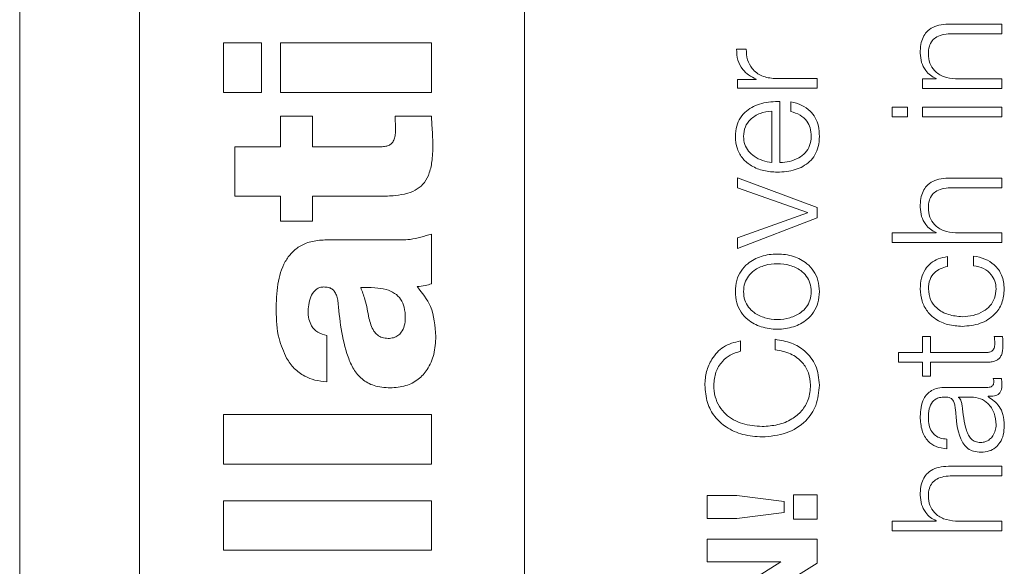
# Model space of a CAD drawing. Units: inches. Extents: x 2 to 195, y -7 to 151.
# Drawn here: x 77 to 78, y 116 to 117 of the extents above; entities that cross this region are included whole.
import ezdxf

# ---------------------------------------------------------------- set-up
doc = ezdxf.new("R2010")
doc.units = ezdxf.units.IN
doc.header["$MEASUREMENT"] = 0
doc.linetypes.add('SLD-Solid', pattern=[0])

msp = doc.modelspace()

# ---------------------------------------------------------------- linework, layer by layer
at = {"color": 7, "linetype": 'SLD-Solid', "lineweight": 15, "ltscale": 18}
for p, q in [((76.7136555, 122.4003522), (76.7136555, 115.4003522)), ((77.1232488, 115.4941022), (77.1232488, 122.3066022)), ((76.8107488, 122.1816022), (76.8107488, 115.6191022)), ((77.5106729, 116.8434606), (77.4691758, 116.8434606)), ((77.5106729, 116.8355939), (77.5106729, 116.8434606)), ((77.4704236, 116.8355939), (77.5106729, 116.8355939)), ((76.9098496, 116.8282018), (76.8791557, 116.8282018)), ((76.8791557, 116.8282018), (76.8791557, 116.788061)), ((76.9098496, 116.788061), (76.9098496, 116.8282018)), ((77.0477416, 116.8282018), (76.9251965, 116.8282018)), ((76.9251965, 116.8282018), (76.9251965, 116.788061)), ((77.0477416, 116.788061), (77.0477416, 116.8282018)), ((77.3031805, 116.8232173), (77.2953205, 116.8232173)), ((77.2961886, 116.798593), (77.2961886, 116.7913569)), ((77.3113049, 116.798593), (77.2961886, 116.798593)), ((77.3113049, 116.7988439), (77.3113049, 116.798593)), ((77.3606756, 116.7992169), (77.326306, 116.7992169)), ((77.3606756, 116.7913569), (77.3606756, 116.7992169)), ((77.4461859, 116.7989592), (77.4461859, 116.7910992)), ((77.457301, 116.7989592), (77.4461859, 116.7989592)), ((77.457301, 116.7992101), (77.457301, 116.7989592)), ((77.5106729, 116.7989592), (77.4730481, 116.7989592)), ((77.5106729, 116.7910992), (77.5106729, 116.7989592)), ((77.2961886, 116.7913569), (77.3606756, 116.7913569)), ((77.4461859, 116.7910992), (77.5106729, 116.7910992)), ((76.8791557, 116.788061), (76.9098496, 116.788061)), ((76.9251965, 116.788061), (77.0477416, 116.788061)), ((77.3305514, 116.7310949), (77.3305514, 116.7807165)), ((77.3394286, 116.7804655), (77.3394286, 116.7726056)), ((77.4214395, 116.7760846), (77.4214395, 116.7682246)), ((77.4340466, 116.7760846), (77.4214395, 116.7760846)), ((77.4340466, 116.7682246), (77.4340466, 116.7760846)), ((77.4461859, 116.7760846), (77.4461859, 116.7682246)), ((77.5106729, 116.7760846), (77.4461859, 116.7760846)), ((77.5106729, 116.7682246), (77.5106729, 116.7760846)), ((76.9511704, 116.7686993), (76.9251965, 116.7686993)), ((76.9251965, 116.7686993), (76.9251965, 116.7439055)), ((76.9511704, 116.7439055), (76.9511704, 116.7686993)), ((77.0477416, 116.7686993), (77.0182277, 116.7686993)), ((77.3239392, 116.7310949), (77.3239392, 116.7728565)), ((77.4214395, 116.7682246), (77.4340466, 116.7682246)), ((77.4461859, 116.7682246), (77.5106729, 116.7682246)), ((76.9251965, 116.7439055), (76.8881279, 116.7439055)), ((76.8881279, 116.7439055), (76.8881279, 116.7037715)), ((77.0068887, 116.7439055), (76.9511704, 116.7439055)), ((77.2961886, 116.7187183), (77.2961886, 116.7105939)), ((77.3606756, 116.6945959), (77.2961886, 116.7187183)), ((77.5106729, 116.7184606), (77.4691758, 116.7184606)), ((77.5106729, 116.7105939), (77.5106729, 116.7184606)), ((76.8881279, 116.7037715), (76.9251965, 116.7037715)), ((76.9251965, 116.7037715), (76.9251965, 116.6834603)), ((76.9511704, 116.6834603), (76.9511704, 116.7037715)), ((76.9511704, 116.7037715), (77.0057087, 116.7037715)), ((77.2961886, 116.7105939), (77.3528156, 116.6905947)), ((77.4704236, 116.7105939), (77.5106729, 116.7105939)), ((77.3528156, 116.6903437), (77.2961886, 116.6701072)), ((77.3528156, 116.6905947), (77.3528156, 116.6903437)), ((77.3606756, 116.6862205), (77.3606756, 116.6945959)), ((76.9251965, 116.6834603), (76.9511704, 116.6834603)), ((77.2961886, 116.6613588), (77.3606756, 116.6862205)), ((77.0477416, 116.6326994), (77.0477416, 116.6730776)), ((77.457301, 116.6739592), (77.4214395, 116.6739592)), ((77.4214395, 116.6739592), (77.4214395, 116.6660992)), ((77.457301, 116.6742101), (77.457301, 116.6739592)), ((77.5106729, 116.6739592), (77.4730481, 116.6739592)), ((77.5106729, 116.6660992), (77.5106729, 116.6739592)), ((77.0163356, 116.6683507), (76.9627399, 116.6683507)), ((77.2961886, 116.6701072), (77.2961886, 116.6613588)), ((77.4214395, 116.6660992), (77.5106729, 116.6660992)), ((77.4875609, 116.6552078), (77.4875609, 116.6473343)), ((77.4664224, 116.6468325), (77.4664224, 116.654706)), ((76.9629773, 116.5531299), (76.9629773, 116.5906733)), ((77.2984265, 116.5778559), (77.2984265, 116.5863466)), ((77.326679, 116.5875944), (77.326679, 116.5791106)), ((77.4461859, 116.5899545), (77.4461859, 116.5768319)), ((77.452798, 116.5899545), (77.4461859, 116.5899545)), ((77.452798, 116.5768319), (77.452798, 116.5899545)), ((77.5111747, 116.5899545), (77.5044405, 116.5899545)), ((77.4461859, 116.5768319), (77.4268106, 116.5768319)), ((77.4268106, 116.5768319), (77.4268106, 116.5689855)), ((77.4963161, 116.5768319), (77.452798, 116.5768319)), ((77.4268106, 116.5689855), (77.4461859, 116.5689855)), ((77.4461859, 116.5689855), (77.4461859, 116.5577347)), ((77.452798, 116.5577347), (77.452798, 116.5689855)), ((77.452798, 116.5689855), (77.49694, 116.5689855)), ((77.4461859, 116.5577347), (77.452798, 116.5577347)), ((77.510171, 116.555707), (77.5035657, 116.555707)), ((77.4993136, 116.5485794), (77.4650525, 116.5485794)), ((77.4754217, 116.540733), (77.4754217, 116.5404889)), ((77.4856892, 116.540733), (77.4754217, 116.540733)), ((77.4994356, 116.5410992), (77.4994356, 116.5413434)), ((77.0477416, 116.5264643), (76.8791557, 116.5264643)), ((76.8791557, 116.5264643), (76.8791557, 116.4863236)), ((77.0477416, 116.4863236), (77.0477416, 116.5264643)), ((77.4659206, 116.498734), (77.4659206, 116.5065805)), ((76.8791557, 116.4863236), (77.0477416, 116.4863236)), ((77.5106729, 116.4845942), (77.4691758, 116.4845942)), ((77.5106729, 116.4767343), (77.5106729, 116.4845942)), ((77.4704236, 116.4767343), (77.5106729, 116.4767343)), ((77.0477416, 116.4565723), (76.8791557, 116.4565723)), ((76.8791557, 116.4565723), (76.8791557, 116.4164383)), ((77.0477416, 116.4164383), (77.0477416, 116.4565723)), ((77.2714422, 116.4607159), (77.2714422, 116.4422358)), ((77.2954426, 116.4607159), (77.2714422, 116.4607159)), ((77.3339422, 116.4558467), (77.2954426, 116.4607159)), ((77.3339422, 116.446983), (77.3339422, 116.4558467)), ((77.3606756, 116.4613466), (77.3414427, 116.4613466)), ((77.3414427, 116.4613466), (77.3414427, 116.441734)), ((77.3606756, 116.441734), (77.3606756, 116.4613466)), ((77.2714422, 116.4422358), (77.2954426, 116.4422358)), ((77.2954426, 116.4422358), (77.3339422, 116.446983)), ((77.3414427, 116.441734), (77.3606756, 116.441734)), ((77.4214395, 116.4400996), (77.4214395, 116.4322328)), ((77.457301, 116.4400996), (77.4214395, 116.4400996)), ((77.457301, 116.4403437), (77.457301, 116.4400996)), ((77.5106729, 116.4400996), (77.4730481, 116.4400996)), ((77.5106729, 116.4322328), (77.5106729, 116.4400996)), ((77.4214395, 116.4322328), (77.5106729, 116.4322328)), ((77.2714422, 116.4254715), (77.2714422, 116.4071067)), ((77.3606756, 116.4254715), (77.2714422, 116.4254715)), ((77.3606756, 116.4058589), (77.3606756, 116.4254715)), ((76.8791557, 116.4164383), (77.0477416, 116.4164383)), ((77.2714422, 116.4071067), (77.3313041, 116.4071067)), ((77.3313041, 116.4068558), (77.2714422, 116.3695904)), ((77.300929, 116.3687156), (77.3606756, 116.4058589)), ((77.3313041, 116.4071067), (77.3313041, 116.4068558))]:
    msp.add_line(p, q, dxfattribs=at)
for points, knots in [([(77.4691758, 116.8434606), (77.4665064, 116.8433706), (77.4615299, 116.843203), (77.4546284, 116.8412309), (77.4495014, 116.8375716), (77.4463223, 116.8325871), (77.4445724, 116.826651), (77.4444055, 116.8222547), (77.4443141, 116.8198468)], [0, 0, 0, 0, 0.20207358, 0.37671492, 0.53649397, 0.66737149, 0.81781421, 1, 1, 1, 1]), ([(77.4509263, 116.8192229), (77.4510481, 116.8213295), (77.4512692, 116.8251512), (77.4537944, 116.8301167), (77.4580339, 116.8335296), (77.4637895, 116.835353), (77.468118, 116.8355102), (77.4704236, 116.8355939)], [0, 0, 0, 0, 0.215464892, 0.390878152, 0.554961986, 0.762951568, 1, 1, 1, 1]), ([(77.2953205, 116.8232173), (77.2954455, 116.8201479), (77.2956857, 116.8142491), (77.299619, 116.8069363), (77.305002, 116.8017596), (77.309164, 116.7998343), (77.3113049, 116.7988439)], [0, 0, 0, 0, 0.29221108, 0.5615886, 0.77448115, 1, 1, 1, 1]), ([(77.326306, 116.7992169), (77.3227334, 116.7996187), (77.3157981, 116.8003986), (77.3079469, 116.8065737), (77.3035221, 116.814608), (77.3032977, 116.8202626), (77.3031805, 116.8232173)], [0, 0, 0, 0, 0.28394544, 0.5511948, 0.76548558, 1, 1, 1, 1]), ([(77.4443141, 116.8198468), (77.4445425, 116.8173259), (77.444992, 116.8123645), (77.4481988, 116.8062234), (77.4523434, 116.8016223), (77.4556597, 116.8000087), (77.457301, 116.7992101)], [0, 0, 0, 0, 0.2919623, 0.57462353, 0.78946159, 1, 1, 1, 1]), ([(77.4730481, 116.7989592), (77.4697243, 116.799309), (77.4634016, 116.7999746), (77.4559534, 116.8049338), (77.4516009, 116.8117574), (77.4511579, 116.8166594), (77.4509263, 116.8192229)], [0, 0, 0, 0, 0.29643443, 0.56390166, 0.77194469, 1, 1, 1, 1]), ([(77.3305514, 116.7807165), (77.325554, 116.7805259), (77.3158869, 116.7801572), (77.3046213, 116.7747264), (77.2981725, 116.7675978), (77.2948687, 116.7604802), (77.2945079, 116.7551601), (77.2943168, 116.7523419)], [0, 0, 0, 0, 0.28752557, 0.55620605, 0.69375538, 0.83777319, 1, 1, 1, 1]), ([(77.3625541, 116.7523419), (77.362414, 116.7551367), (77.3621523, 116.7603577), (77.3595135, 116.7674856), (77.3549119, 116.7734463), (77.348041, 116.778041), (77.3424063, 116.7796273), (77.3394286, 116.7804655)], [0, 0, 0, 0, 0.20952756, 0.39142907, 0.56159489, 0.76831911, 1, 1, 1, 1]), ([(77.0182277, 116.7686993), (77.0183218, 116.7667305), (77.0184873, 116.7632677), (77.0186328, 116.7598041), (77.0186956, 116.7583098)], [0, 0, 0, 0, 0.56857305, 1, 1, 1, 1]), ([(77.0489216, 116.7467402), (77.0487343, 116.75084), (77.0483998, 116.7581629), (77.0479427, 116.7654791), (77.0477416, 116.7686993)], [0, 0, 0, 0, 0.5598595, 1, 1, 1, 1]), ([(77.3239392, 116.7728565), (77.3206737, 116.7724538), (77.314295, 116.7716672), (77.3066501, 116.766811), (77.3017448, 116.7600091), (77.3012075, 116.75496), (77.300929, 116.7523419)], [0, 0, 0, 0, 0.2867445, 0.56011643, 0.77191213, 1, 1, 1, 1]), ([(77.3394286, 116.7726056), (77.341987, 116.7717759), (77.3469179, 116.7701769), (77.3524162, 116.7652424), (77.3554974, 116.7590082), (77.3557872, 116.7546622), (77.355942, 116.7523419)], [0, 0, 0, 0, 0.28196715, 0.54344462, 0.75624826, 1, 1, 1, 1]), ([(77.0186956, 116.7583098), (77.0186608, 116.7567879), (77.0185961, 116.7539582), (77.0177608, 116.7500303), (77.0160653, 116.7470201), (77.0135601, 116.7451008), (77.0104694, 116.7440542), (77.0081614, 116.7439583), (77.0068887, 116.7439055)], [0, 0, 0, 0, 0.21148281, 0.39320679, 0.55368342, 0.67989462, 0.82348918, 1, 1, 1, 1]), ([(77.2943168, 116.7523419), (77.2946023, 116.7488491), (77.2951386, 116.7422876), (77.3001269, 116.7338753), (77.3076684, 116.7277592), (77.3174007, 116.723924), (77.3247111, 116.7234672), (77.3284287, 116.7232349)], [0, 0, 0, 0, 0.20675804, 0.38841189, 0.56474839, 0.77865651, 1, 1, 1, 1]), ([(77.300929, 116.7523419), (77.3011312, 116.7500937), (77.3015204, 116.7457657), (77.3048364, 116.7401169), (77.3098151, 116.7356374), (77.3163348, 116.732382), (77.3213803, 116.731528), (77.3239392, 116.7310949)], [0, 0, 0, 0, 0.19486956, 0.37514316, 0.55512197, 0.77436872, 1, 1, 1, 1]), ([(77.3284287, 116.7232349), (77.3333448, 116.7235646), (77.3427174, 116.7241931), (77.3533979, 116.7299912), (77.359186, 116.7372348), (77.3620787, 116.7443212), (77.3623891, 116.7495578), (77.3625541, 116.7523419)], [0, 0, 0, 0, 0.29055468, 0.55394187, 0.69021201, 0.83529872, 1, 1, 1, 1]), ([(77.355942, 116.7523419), (77.3557066, 116.7497661), (77.3552623, 116.7449035), (77.3512817, 116.7387934), (77.3455309, 116.7344374), (77.3384266, 116.73169), (77.3331616, 116.7312921), (77.3305514, 116.7310949)], [0, 0, 0, 0, 0.20749287, 0.39170586, 0.5722335, 0.7879309, 1, 1, 1, 1]), ([(77.0057087, 116.7037715), (77.0099308, 116.7038453), (77.0175846, 116.7039791), (77.0279911, 116.7056875), (77.0363296, 116.7090808), (77.0426539, 116.7148866), (77.0466343, 116.723272), (77.0486704, 116.7341617), (77.0488317, 116.7422405), (77.0489216, 116.7467402)], [0, 0, 0, 0, 0.17505299, 0.31734004, 0.43541242, 0.54332166, 0.66509473, 0.81346688, 1, 1, 1, 1]), ([(77.4691758, 116.7184606), (77.4665064, 116.7183706), (77.4615299, 116.718203), (77.4546284, 116.7162309), (77.4495014, 116.7125716), (77.4463223, 116.7075871), (77.4445724, 116.701651), (77.4444055, 116.6972547), (77.4443141, 116.6948468)], [0, 0, 0, 0, 0.20207358, 0.37671492, 0.53649397, 0.66737149, 0.81781421, 1, 1, 1, 1]), ([(77.4509263, 116.6942229), (77.4510481, 116.6963295), (77.4512692, 116.7001512), (77.4537944, 116.7051167), (77.4580339, 116.7085296), (77.4637895, 116.710353), (77.468118, 116.7105102), (77.4704236, 116.7105939)], [0, 0, 0, 0, 0.21546489, 0.39087815, 0.55496199, 0.76295157, 1, 1, 1, 1]), ([(77.4443141, 116.6948468), (77.4445425, 116.6923259), (77.444992, 116.6873645), (77.4481988, 116.6812234), (77.4523434, 116.6766223), (77.4556597, 116.6750087), (77.457301, 116.6742101)], [0, 0, 0, 0, 0.2919623, 0.57462353, 0.78946159, 1, 1, 1, 1]), ([(77.4730481, 116.6739592), (77.4697242, 116.6743097), (77.4634007, 116.6749766), (77.4559542, 116.6799394), (77.4516018, 116.6867611), (77.4511582, 116.6916612), (77.4509263, 116.6942229)], [0, 0, 0, 0, 0.29647601, 0.56402443, 0.77208325, 1, 1, 1, 1]), ([(77.0477416, 116.6730776), (77.0420021, 116.6712803), (77.0317574, 116.6680723), (77.021046, 116.6682657), (77.0163356, 116.6683507)], [0, 0, 0, 0, 0.56024177, 1, 1, 1, 1]), ([(76.9627399, 116.6683507), (76.958793, 116.6681484), (76.9515024, 116.6677745), (76.9417019, 116.6640679), (76.934188, 116.6582635), (76.9268884, 116.6480111), (76.9222307, 116.6317864), (76.9218541, 116.6182944), (76.9216565, 116.6112151)], [0, 0, 0, 0, 0.14683539, 0.27122218, 0.38446995, 0.49634793, 0.73573298, 1, 1, 1, 1]), ([(77.3625541, 116.626345), (77.3623353, 116.6294281), (77.3619183, 116.6353029), (77.358209, 116.6431907), (77.3517082, 116.6503746), (77.3414632, 116.6556671), (77.3284313, 116.6574517), (77.3154005, 116.6556667), (77.3051603, 116.6503739), (77.2986614, 116.6431904), (77.2949526, 116.6353028), (77.2945357, 116.6294281), (77.2943168, 116.626345)], [0, 0, 0, 0, 0.08988296, 0.17127285, 0.24978772, 0.37026979, 0.50006, 0.62977451, 0.75022196, 0.82872903, 0.91011712, 1, 1, 1, 1]), ([(77.5125514, 116.6285829), (77.5121721, 116.6323612), (77.5114375, 116.6396798), (77.5050653, 116.6481367), (77.4967701, 116.6533234), (77.4907381, 116.6545577), (77.4875609, 116.6552078)], [0, 0, 0, 0, 0.27984122, 0.5420599, 0.75879235, 1, 1, 1, 1]), ([(77.355942, 116.626345), (77.3557482, 116.6286987), (77.3553775, 116.633201), (77.3521397, 116.6391284), (77.3466691, 116.6443762), (77.3385188, 116.6481013), (77.3284313, 116.6494322), (77.318345, 116.648101), (77.3101994, 116.6443755), (77.3047306, 116.6391281), (77.3014934, 116.6332009), (77.3011227, 116.6286987), (77.300929, 116.626345)], [0, 0, 0, 0, 0.08836085, 0.16902448, 0.2484518, 0.37157145, 0.50007849, 0.62848773, 0.75156167, 0.83097823, 0.91163927, 1, 1, 1, 1]), ([(77.4664224, 116.654706), (77.4638765, 116.6542356), (77.4590551, 116.6533447), (77.4528397, 116.6496626), (77.4480211, 116.644264), (77.4448506, 116.6370168), (77.4444977, 116.6314684), (77.4443141, 116.6285829)], [0, 0, 0, 0, 0.204211326, 0.386741316, 0.561170023, 0.771783446, 1, 1, 1, 1]), ([(77.4509263, 116.6285829), (77.451137, 116.6311849), (77.4515335, 116.6360796), (77.4555094, 116.6417962), (77.4607011, 116.6452484), (77.4644506, 116.6462865), (77.4664224, 116.6468325)], [0, 0, 0, 0, 0.29526161, 0.55543348, 0.76620924, 1, 1, 1, 1]), ([(77.4875609, 116.6473343), (77.4903904, 116.6467727), (77.4958386, 116.6456913), (77.5018153, 116.640719), (77.5053281, 116.6347895), (77.5057339, 116.6306685), (77.5059393, 116.6285829)], [0, 0, 0, 0, 0.29717303, 0.5721923, 0.78349753, 1, 1, 1, 1]), ([(77.036172, 116.6303394), (77.0383755, 116.6305807), (77.0423075, 116.6310112), (77.0460822, 116.6321839), (77.0477416, 116.6326994)], [0, 0, 0, 0, 0.56038582, 1, 1, 1, 1]), ([(76.9476304, 116.6107403), (76.9480678, 116.6151967), (76.9487106, 116.6217449), (76.9534712, 116.6278488), (76.9572026, 116.6298361), (76.9592968, 116.6300114), (76.9603799, 116.630102)], [0, 0, 0, 0, 0.51396039, 0.755205, 0.87338479, 1, 1, 1, 1]), ([(76.9603799, 116.630102), (76.96163, 116.6300477), (76.9638917, 116.6299494), (76.9669227, 116.6287606), (76.9692419, 116.6265811), (76.9708155, 116.6233704), (76.9713964, 116.6208466), (76.9717121, 116.6194751)], [0, 0, 0, 0, 0.21592555, 0.39068119, 0.55135171, 0.75620946, 1, 1, 1, 1]), ([(76.9903617, 116.6296273), (76.9941826, 116.6296884), (77.001098, 116.629799), (77.0104867, 116.6284106), (77.0179091, 116.6254309), (77.0232303, 116.620325), (77.0260585, 116.6132047), (77.0267218, 116.6057854), (77.0260761, 116.5987969), (77.0238943, 116.593731), (77.0206613, 116.5904587), (77.0169096, 116.5886094), (77.0140726, 116.5884164), (77.0125582, 116.5883133)], [0, 0, 0, 0, 0.15197262, 0.275055206, 0.375712793, 0.465468096, 0.560169065, 0.673966178, 0.759596766, 0.837676993, 0.887696139, 0.940051437, 1, 1, 1, 1]), ([(76.9969739, 116.6048403), (76.9961024, 116.6099317), (76.994652, 116.6184058), (76.9915857, 116.6264259), (76.9903617, 116.6296273)], [0, 0, 0, 0, 0.60082943, 1, 1, 1, 1]), ([(77.0512816, 116.5899613), (77.0506725, 116.5983976), (77.0495859, 116.6134484), (77.0402673, 116.6251826), (77.036172, 116.6303394)], [0, 0, 0, 0, 0.560527777, 1, 1, 1, 1]), ([(77.2943168, 116.626345), (77.2945357, 116.6232636), (77.2949529, 116.6173914), (77.298662, 116.6095069), (77.3051607, 116.6023246), (77.3154003, 116.5970309), (77.3284313, 116.5952446), (77.3414635, 116.5970305), (77.3517078, 116.6023239), (77.3582085, 116.6095066), (77.361918, 116.6173913), (77.3623352, 116.6232636), (77.3625541, 116.626345)], [0, 0, 0, 0, 0.08984559, 0.17122275, 0.24973629, 0.37020528, 0.49993999, 0.62975041, 0.75025403, 0.82877537, 0.91015433, 1, 1, 1, 1]), ([(77.300929, 116.626345), (77.3011228, 116.6239932), (77.3014936, 116.619494), (77.3047312, 116.613571), (77.3102, 116.6083265), (77.3183452, 116.6046026), (77.3284313, 116.6032713), (77.3385186, 116.6046022), (77.3466684, 116.6083259), (77.3521392, 116.6135707), (77.3553773, 116.6194939), (77.3557481, 116.6239932), (77.355942, 116.626345)], [0, 0, 0, 0, 0.08831482, 0.16895621, 0.24837501, 0.37147598, 0.49992148, 0.62846482, 0.7516115, 0.83104108, 0.91168506, 1, 1, 1, 1]), ([(77.4443141, 116.6285829), (77.4445859, 116.6251539), (77.4451031, 116.6186304), (77.4497448, 116.6100473), (77.4570106, 116.6033796), (77.4668933, 116.5989079), (77.4745048, 116.5983748), (77.4784395, 116.5980993)], [0, 0, 0, 0, 0.1996444, 0.37981465, 0.55562566, 0.77028297, 1, 1, 1, 1]), ([(77.4784395, 116.6059592), (77.4746212, 116.6062806), (77.4671734, 116.6069073), (77.4579695, 116.6119656), (77.4519075, 116.6196526), (77.4512626, 116.6255216), (77.4509263, 116.6285829)], [0, 0, 0, 0, 0.28770587, 0.56117733, 0.77110175, 1, 1, 1, 1]), ([(77.5059393, 116.6285829), (77.5056972, 116.625965), (77.505234, 116.6209564), (77.5011904, 116.6145407), (77.495163, 116.6097282), (77.4873521, 116.6065617), (77.481444, 116.6061623), (77.4784395, 116.6059592)], [0, 0, 0, 0, 0.19630343, 0.37555636, 0.55438394, 0.77338355, 1, 1, 1, 1]), ([(77.4784395, 116.5980993), (77.4834079, 116.5985318), (77.4929665, 116.599364), (77.5044766, 116.6065706), (77.5114665, 116.6169576), (77.5121774, 116.6245752), (77.5125514, 116.6285829)], [0, 0, 0, 0, 0.28961161, 0.55718166, 0.76702777, 1, 1, 1, 1]), ([(76.9717121, 116.6194751), (76.9732803, 116.6037871), (76.9752165, 116.584417), (76.9841785, 116.563271), (76.9912049, 116.5547809), (77.00165, 116.5490075), (77.0097788, 116.5484672), (77.0142129, 116.5481725)], [0, 0, 0, 0, 0.50636693, 0.62520916, 0.7386787, 0.85745423, 1, 1, 1, 1]), ([(76.9216565, 116.6112151), (76.9219321, 116.6034167), (76.9224109, 116.5898686), (76.9278469, 116.5775025), (76.930154, 116.5722543)], [0, 0, 0, 0, 0.5756006, 1, 1, 1, 1]), ([(76.9629773, 116.5906733), (76.96037, 116.5913687), (76.955438, 116.5926839), (76.9503741, 116.5979774), (76.9479615, 116.6042327), (76.9477456, 116.6084756), (76.9476304, 116.6107403)], [0, 0, 0, 0, 0.28703564, 0.542945, 0.75603328, 1, 1, 1, 1]), ([(77.0125582, 116.5883133), (77.0109151, 116.588438), (77.0078251, 116.5886725), (77.0038047, 116.5909646), (76.9993928, 116.5960472), (76.9979902, 116.6011457), (76.9969739, 116.6048403)], [0, 0, 0, 0, 0.19744956, 0.37132913, 0.54443208, 1, 1, 1, 1]), ([(77.0142129, 116.5481725), (77.0185339, 116.5484775), (77.0266303, 116.5490489), (77.0372758, 116.5545684), (77.0453209, 116.5634628), (77.0504347, 116.575691), (77.0509906, 116.5850576), (77.0512816, 116.5899613)], [0, 0, 0, 0, 0.20460258, 0.38337329, 0.55513023, 0.76709892, 1, 1, 1, 1]), ([(77.2984265, 116.5863466), (77.2936181, 116.5851307), (77.2842941, 116.582773), (77.2752224, 116.5725458), (77.2703977, 116.561527), (77.2698431, 116.5541759), (77.2695637, 116.5504715)], [0, 0, 0, 0, 0.29013041, 0.56258302, 0.77957219, 1, 1, 1, 1]), ([(77.3625541, 116.5504715), (77.362007, 116.5559097), (77.3609542, 116.5663723), (77.351664, 116.5782904), (77.3397389, 116.585303), (77.3311819, 116.5868044), (77.326679, 116.5875944)], [0, 0, 0, 0, 0.28327969, 0.54500898, 0.76057481, 1, 1, 1, 1]), ([(77.5048135, 116.5832067), (77.5047422, 116.5825054), (77.5046137, 116.5812403), (77.5040032, 116.5795705), (77.5030564, 116.5783404), (77.5015143, 116.5773676), (77.4991953, 116.5768693), (77.4973391, 116.5768452), (77.4963161, 116.5768319)], [0, 0, 0, 0, 0.17214915, 0.31051964, 0.42951658, 0.54524776, 0.74938965, 1, 1, 1, 1]), ([(77.49694, 116.5689855), (77.4983392, 116.5690016), (77.5008853, 116.5690309), (77.5043565, 116.5696572), (77.5071378, 116.5708602), (77.5092509, 116.5728154), (77.5106139, 116.5755471), (77.5113324, 116.5790153), (77.5113926, 116.581559), (77.5114257, 116.5829558)], [0, 0, 0, 0, 0.17685719, 0.32183896, 0.44358802, 0.55519444, 0.67844522, 0.82343059, 1, 1, 1, 1]), ([(77.5044405, 116.5899545), (77.5045595, 116.5886967), (77.5047718, 116.586452), (77.5048008, 116.5841978), (77.5048135, 116.5832067)], [0, 0, 0, 0, 0.5603392, 1, 1, 1, 1]), ([(77.5114257, 116.5829558), (77.5113747, 116.5842609), (77.5112838, 116.5865936), (77.5112081, 116.5889268), (77.5111747, 116.5899545)], [0, 0, 0, 0, 0.55952262, 1, 1, 1, 1]), ([(77.2768065, 116.5504715), (77.277142, 116.5540143), (77.2778015, 116.5609788), (77.2830384, 116.5694461), (77.2901499, 116.5753314), (77.2956031, 116.5769947), (77.2984265, 116.5778559)], [0, 0, 0, 0, 0.27999952, 0.55044269, 0.76724508, 1, 1, 1, 1]), ([(77.326679, 116.5791106), (77.3309326, 116.5782963), (77.3391694, 116.5767196), (77.3486436, 116.5696481), (77.3543837, 116.5604548), (77.3549988, 116.5538824), (77.3553181, 116.5504715)], [0, 0, 0, 0, 0.28921203, 0.56005119, 0.77168091, 1, 1, 1, 1]), ([(76.930154, 116.5722543), (76.9321145, 116.5693625), (76.9360521, 116.5635547), (76.9442586, 116.5576351), (76.9534309, 116.554045), (76.9596785, 116.5534461), (76.9629773, 116.5531299)], [0, 0, 0, 0, 0.26261316, 0.52741842, 0.75047605, 1, 1, 1, 1]), ([(77.5040607, 116.5532045), (77.5040327, 116.5526728), (77.5039809, 116.5516886), (77.50344, 116.550365), (77.5024801, 116.5493295), (77.5010405, 116.5486738), (77.499918, 116.5486125), (77.4993136, 116.5485794)], [0, 0, 0, 0, 0.21060625, 0.38980905, 0.55571823, 0.76075181, 1, 1, 1, 1]), ([(77.5035657, 116.555707), (77.5037099, 116.5552722), (77.5039798, 116.5544581), (77.504035, 116.5536029), (77.5040607, 116.5532045)], [0, 0, 0, 0, 0.53413255, 1, 1, 1, 1]), ([(77.5106729, 116.55058), (77.5106618, 116.5515808), (77.5106427, 116.5533058), (77.5103105, 116.554997), (77.510171, 116.555707)], [0, 0, 0, 0, 0.58018232, 1, 1, 1, 1]), ([(77.2695637, 116.5504715), (77.2699409, 116.5456267), (77.2706532, 116.5364776), (77.2771374, 116.5245205), (77.2871756, 116.515423), (77.3005746, 116.5094425), (77.3108091, 116.5087249), (77.3160521, 116.5083573)], [0, 0, 0, 0, 0.20556331, 0.38819275, 0.56432705, 0.77681234, 1, 1, 1, 1]), ([(77.3160521, 116.5168411), (77.3106375, 116.5172636), (77.3000419, 116.5180902), (77.2879229, 116.5247281), (77.2809895, 116.5330093), (77.2774118, 116.5411833), (77.2770161, 116.5472562), (77.2768065, 116.5504715)], [0, 0, 0, 0, 0.27950128, 0.54694363, 0.6866438, 0.83409594, 1, 1, 1, 1]), ([(77.3160521, 116.5083573), (77.3226954, 116.508936), (77.3356054, 116.5100608), (77.3513302, 116.5197668), (77.3610618, 116.534154), (77.3620368, 116.5448156), (77.3625541, 116.5504715)], [0, 0, 0, 0, 0.28233155, 0.54865769, 0.76056424, 1, 1, 1, 1]), ([(77.3553181, 116.5504715), (77.3549879, 116.5464436), (77.3543674, 116.5388732), (77.3486167, 116.529165), (77.3399341, 116.5220938), (77.328737, 116.517645), (77.320325, 116.5171119), (77.3160521, 116.5168411)], [0, 0, 0, 0, 0.206897237, 0.388858753, 0.565433607, 0.779263882, 1, 1, 1, 1]), ([(77.4650525, 116.5485794), (77.4628791, 116.548471), (77.4589096, 116.548273), (77.4536285, 116.5462919), (77.4497169, 116.543241), (77.4450665, 116.5365217), (77.4446399, 116.5299001), (77.4443141, 116.5248435)], [0, 0, 0, 0, 0.180867749, 0.330346798, 0.462620172, 0.589634672, 1, 1, 1, 1]), ([(77.4994356, 116.5413434), (77.5011374, 116.5413668), (77.5042089, 116.5414091), (77.5079304, 116.5428436), (77.5097443, 116.5451971), (77.5105596, 116.5476766), (77.5106324, 116.5495411), (77.5106729, 116.55058)], [0, 0, 0, 0, 0.301852367, 0.544798108, 0.670344813, 0.816326541, 1, 1, 1, 1]), ([(77.4509263, 116.5238466), (77.4510129, 116.5262818), (77.4511743, 116.5308207), (77.4534142, 116.5362264), (77.4567413, 116.5391279), (77.4601835, 116.5405237), (77.4627649, 116.5406592), (77.4641709, 116.540733)], [0, 0, 0, 0, 0.2976227, 0.55474697, 0.68538229, 0.82863416, 1, 1, 1, 1]), ([(77.4641709, 116.540733), (77.4650564, 116.5407033), (77.4666446, 116.5406499), (77.4687722, 116.5400338), (77.4703638, 116.5389514), (77.4716767, 116.5370933), (77.47249, 116.534222), (77.4727706, 116.5318873), (77.472926, 116.5305944)], [0, 0, 0, 0, 0.17243233, 0.3092622, 0.42621796, 0.54070039, 0.74563497, 1, 1, 1, 1]), ([(77.4754217, 116.5404889), (77.4759016, 116.5400694), (77.4769391, 116.5391625), (77.4777557, 116.5367462), (77.4781014, 116.534942), (77.4783107, 116.5338496)], [0, 0, 0, 0, 0.25344669, 0.54795735, 1, 1, 1, 1]), ([(77.5059393, 116.5182246), (77.50562, 116.5214847), (77.5049999, 116.5278165), (77.5000983, 116.5353519), (77.4932826, 116.5400277), (77.4882851, 116.5404919), (77.4856892, 116.540733)], [0, 0, 0, 0, 0.28824489, 0.55982624, 0.77134531, 1, 1, 1, 1]), ([(77.5125514, 116.5175939), (77.5124035, 116.5206175), (77.5121347, 116.5261118), (77.5079895, 116.5349201), (77.5026987, 116.538742), (77.4994356, 116.5410992)], [0, 0, 0, 0, 0.31927261, 0.58015685, 1, 1, 1, 1]), ([(77.472926, 116.5305944), (77.4735275, 116.5224518), (77.4742557, 116.5125921), (77.4794223, 116.5023787), (77.4829635, 116.4987164), (77.487901, 116.4963345), (77.4916494, 116.4961096), (77.4936848, 116.4959875)], [0, 0, 0, 0, 0.53293884, 0.64532052, 0.75255069, 0.86564069, 1, 1, 1, 1]), ([(77.4783107, 116.5338496), (77.4790504, 116.5270622), (77.4799481, 116.5188244), (77.4833396, 116.509855), (77.4856579, 116.506521), (77.4890641, 116.5041877), (77.4917623, 116.5039563), (77.4931897, 116.5038339)], [0, 0, 0, 0, 0.5557458, 0.67449801, 0.78146704, 0.88438905, 1, 1, 1, 1]), ([(77.4443141, 116.5248435), (77.4445422, 116.5210175), (77.4449682, 116.5138712), (77.449771, 116.5050139), (77.4573377, 116.4998038), (77.4629236, 116.4991076), (77.4659206, 116.498734)], [0, 0, 0, 0, 0.30027988, 0.56086491, 0.76440119, 1, 1, 1, 1]), ([(77.4659206, 116.5065805), (77.4641374, 116.5067389), (77.4608178, 116.5070338), (77.4564758, 116.5093002), (77.4532348, 116.5129477), (77.4512376, 116.5179782), (77.4510338, 116.5218194), (77.4509263, 116.5238466)], [0, 0, 0, 0, 0.20668477, 0.38476666, 0.55434393, 0.76479759, 1, 1, 1, 1]), ([(77.4931897, 116.5038339), (77.4945788, 116.5039625), (77.4972688, 116.5042117), (77.5007893, 116.5062686), (77.5035836, 116.5093606), (77.5055467, 116.5134602), (77.5058072, 116.5166212), (77.5059393, 116.5182246)], [0, 0, 0, 0, 0.19412151, 0.37593342, 0.55686852, 0.77522427, 1, 1, 1, 1]), ([(77.4936848, 116.4959875), (77.495904, 116.4961479), (77.5000605, 116.4964483), (77.5054987, 116.4993515), (77.5095643, 116.5039844), (77.5121251, 116.5102821), (77.5124052, 116.5150863), (77.5125514, 116.5175939)], [0, 0, 0, 0, 0.20463176, 0.38325163, 0.55536386, 0.76792171, 1, 1, 1, 1]), ([(77.4691758, 116.4845942), (77.4665063, 116.484504), (77.4615295, 116.4843359), (77.4546279, 116.4823605), (77.4495015, 116.4786984), (77.4463226, 116.4737126), (77.4445726, 116.4677768), (77.4444056, 116.463381), (77.4443141, 116.4609736)], [0, 0, 0, 0, 0.202064, 0.37671532, 0.53652844, 0.66743093, 0.81786974, 1, 1, 1, 1]), ([(77.4509263, 116.4603497), (77.4510481, 116.4624584), (77.4512691, 116.4662833), (77.4537937, 116.4712532), (77.4580333, 116.474669), (77.4637893, 116.4764935), (77.468118, 116.4766506), (77.4704236, 116.4767343)], [0, 0, 0, 0, 0.215593266, 0.391057957, 0.55512508, 0.763044306, 1, 1, 1, 1]), ([(77.4443141, 116.4609736), (77.4445424, 116.4584532), (77.4449918, 116.453493), (77.4481989, 116.4473537), (77.4523439, 116.442755), (77.4556597, 116.4411421), (77.457301, 116.4403437)], [0, 0, 0, 0, 0.29197507, 0.5746032, 0.78943261, 1, 1, 1, 1]), ([(77.4730481, 116.4400996), (77.4697244, 116.4404478), (77.4634021, 116.4411103), (77.4559537, 116.4460668), (77.4516011, 116.4528873), (77.451158, 116.4577874), (77.4509263, 116.4603497)], [0, 0, 0, 0, 0.29648269, 0.56396584, 0.7719957, 1, 1, 1, 1])]:
    msp.add_open_spline(points, degree=3, knots=knots, dxfattribs=at)

doc.saveas('drawing.dxf')
